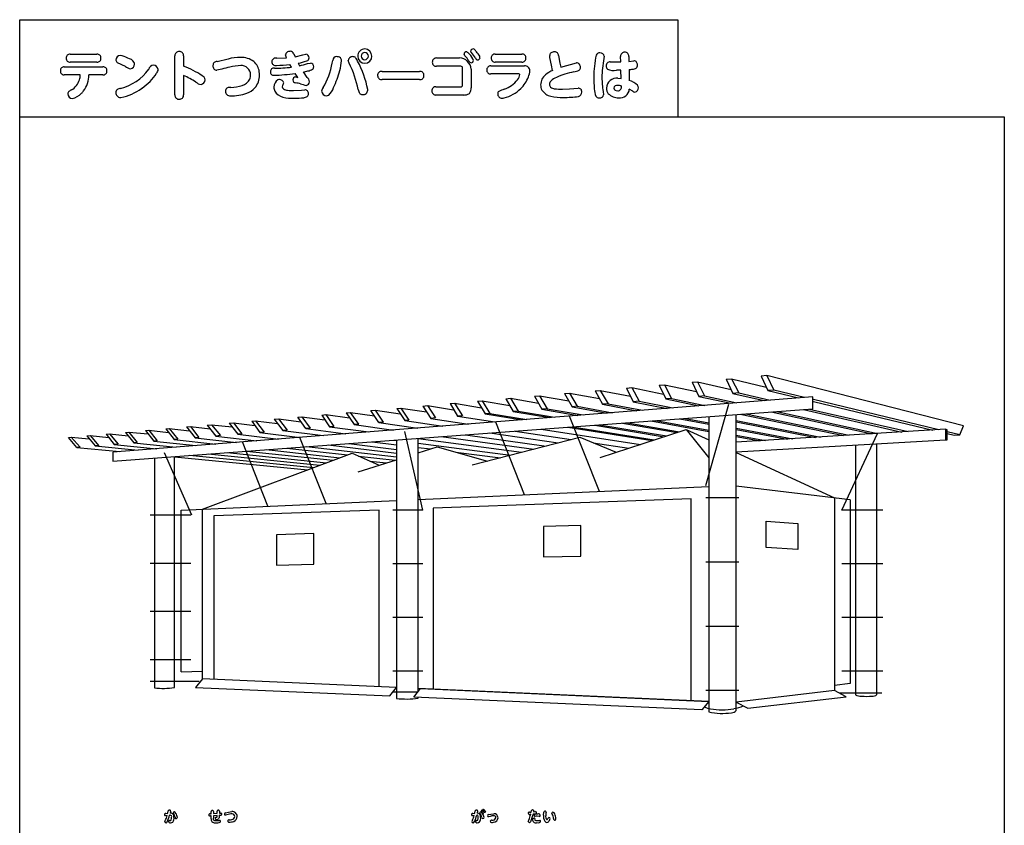
# Model space of a CAD drawing. Extents: x 0 to 8400, y 0 to 5940.
# Drawn here: x 3819 to 4569, y 4054 to 4667 of the extents above; entities that cross this region are included whole.
import ezdxf

# ---------------------------------------------------------------- set-up
doc = ezdxf.new("R2010")
doc.units = 0
doc.header["$LTSCALE"] = 6
doc.layers.add('P001', color=131, linetype='CONTINUOUS')
doc.layers.add('P901', color=135, linetype='CONTINUOUS')

# ---------------------------------------------------------------- blocks, each defined once
blk = doc.blocks.new('テントつきパーゴラ解説サイン')
at = {"layer": 'P001'}
for p, q in [((-374.99, -307.3), (126.44, -307.3)), ((-374.99, -1451.09), (-374.99, -307.3)), ((126.44, -307.3), (126.44, -381.3)), ((-374.99, -381.3), (375.01, -381.3)), ((375.01, -381.3), (375.01, -1451.09)), ((137.15, -583.53), (141.19, -583.16)), ((137.15, -583.53), (142.28, -594.24)), ((141.19, -583.14), (146.76, -593.84)), ((141.19, -583.16), (166.84, -588.99)), ((163.1, -581.23), (167.14, -580.87)), ((163.1, -581.26), (168.34, -592.09)), ((167.14, -580.87), (193.63, -587.19)), ((167.14, -580.87), (172.77, -591.69)), ((194.2, -578.47), (189.75, -578.87)), ((189.75, -578.87), (194.87, -589.87)), ((343.82, -616.67), (194.2, -578.47)), ((194.2, -578.47), (199.44, -589.5)), ((40.07, -592.11), (43.86, -591.77)), ((40.07, -592.14), (45.72, -602.15)), ((43.86, -591.77), (66.57, -595.9)), ((43.86, -591.77), (49.7, -601.82)), ((63.45, -590.03), (67.24, -589.7)), ((63.45, -590.08), (68.89, -600.25)), ((67.24, -589.7), (90.32, -594.13)), ((67.24, -589.7), (73.16, -599.89)), ((87.33, -587.93), (91.38, -587.57)), ((87.33, -587.96), (92.35, -598.32)), ((91.38, -587.57), (115.38, -592.54)), ((91.38, -587.57), (96.78, -597.94)), ((112.11, -585.73), (116.15, -585.38)), ((112.11, -585.78), (117.2, -596.26)), ((116.15, -585.38), (140.55, -590.63)), ((116.15, -585.38), (121.62, -595.9)), ((172.77, -591.69), (168.34, -592.09)), ((168.34, -592.09), (192.19, -597.52)), ((172.77, -591.69), (196.76, -597.16)), ((199.44, -589.5), (194.87, -589.87)), ((194.87, -589.87), (218.25, -595.46)), ((222.79, -595.1), (199.44, -589.5)), ((229.2, -594.6), (-304.1, -636.8)), ((-47.2, -599.82), (-43.67, -599.51)), ((-47.2, -599.82), (-41.62, -609.34)), ((-43.67, -599.51), (-23.32, -602.89)), ((-43.67, -599.51), (-37.73, -609.02)), ((-26.19, -597.97), (-22.83, -597.67)), ((-26.19, -597.97), (-20.55, -607.6)), ((-22.83, -597.67), (-1.74, -601.2)), ((-22.83, -597.67), (-16.82, -607.3)), ((-4.66, -596.06), (-1.05, -595.74)), ((-4.65, -596.1), (0.9, -605.84)), ((-1.05, -595.74), (20.18, -599.43)), ((-1.05, -595.74), (4.72, -605.52)), ((17.13, -594.13), (20.92, -593.8)), ((17.13, -594.13), (22.83, -604.03)), ((20.92, -593.77), (26.8, -603.7)), ((20.92, -593.8), (43.19, -597.67)), ((73.16, -599.89), (68.89, -600.25)), ((73.16, -599.89), (99.43, -604.87)), ((96.78, -597.94), (92.35, -598.32)), ((92.35, -598.32), (118.23, -603.38)), ((96.78, -597.94), (122.58, -603.03)), ((121.62, -595.9), (117.2, -596.26)), ((117.2, -596.26), (142.42, -601.46)), ((121.62, -595.9), (146.79, -601.12)), ((146.76, -593.84), (142.28, -594.24)), ((142.28, -594.24), (166.76, -599.54)), ((146.76, -593.84), (171.26, -599.18)), ((229.2, -603.79), (229.2, -594.6)), ((325.16, -619.66), (229.57, -596.71)), ((229.57, -598.15), (320.67, -619.94)), ((-304.1, -643.5), (229.2, -603.79)), ((-126.43, -606.83), (-122.99, -606.53)), ((-126.43, -606.83), (-120.21, -615.81)), ((-122.99, -606.53), (-104.8, -609.12)), ((-116.78, -615.53), (-122.99, -606.53)), ((-107.46, -605.15), (-104.01, -604.85)), ((-101.35, -614.26), (-107.46, -605.15)), ((-104.01, -604.85), (-85.07, -607.6)), ((-97.99, -613.98), (-104.01, -604.85)), ((-87.84, -603.41), (-84.64, -603.14)), ((-87.84, -603.41), (-81.73, -612.65)), ((-84.64, -603.14), (-65.04, -606.02)), ((-84.64, -603.14), (-78.49, -612.37)), ((-67.85, -601.65), (-64.31, -601.33)), ((-67.85, -601.65), (-61.85, -611.01)), ((-64.31, -601.33), (-44.5, -604.43)), ((-64.31, -601.33), (-58.3, -610.72)), ((-16.82, -607.3), (-20.55, -607.6)), ((-16.82, -607.3), (11.32, -611.84)), ((4.72, -605.52), (0.9, -605.84)), ((0.9, -605.84), (28.7, -610.46)), ((4.72, -605.52), (32.5, -610.16)), ((26.8, -603.7), (22.83, -604.03)), ((22.83, -604.03), (50.25, -608.76)), ((26.8, -603.7), (54.18, -608.45)), ((49.7, -601.82), (45.72, -602.15)), ((45.72, -602.15), (72.51, -607)), ((49.7, -601.82), (76.46, -606.68)), ((68.89, -600.25), (95.21, -605.2)), ((147.66, -662.22), (165.12, -600.25)), ((197.34, -606.16), (274.24, -622.8)), ((201.74, -605.83), (278.39, -622.55)), ((222, -604.32), (296.94, -621.41)), ((226.63, -603.98), (301.71, -621.11)), ((-215.39, -614.7), (-212.16, -614.41)), ((-215.39, -614.7), (-208.93, -623.11)), ((-212.16, -614.41), (-195.88, -616.45)), ((-212.16, -614.41), (-205.7, -622.85)), ((-198.26, -613.19), (-195.32, -612.92)), ((-198.26, -613.19), (-192.03, -621.72)), ((-195.32, -612.92), (-178.53, -615.02)), ((-195.32, -612.92), (-188.73, -621.45)), ((-181.03, -611.66), (-177.75, -611.37)), ((-181.03, -611.66), (-174.6, -620.29)), ((-177.75, -611.37), (-160.68, -613.61)), ((-177.75, -611.37), (-171.17, -620.01)), ((-163.17, -610.08), (-159.98, -609.8)), ((-156.99, -618.84), (-163.17, -610.08)), ((-159.98, -609.8), (-142.48, -612.07)), ((-159.98, -609.8), (-153.73, -618.57)), ((-144.87, -608.46), (-141.75, -608.18)), ((-144.87, -608.46), (-138.96, -617.37)), ((-141.75, -608.18), (-123.8, -610.64)), ((-141.75, -608.18), (-135.83, -617.1)), ((-97.99, -613.98), (-101.35, -614.26)), ((-101.35, -614.26), (-71.7, -618.41)), ((-78.49, -612.37), (-81.73, -612.65)), ((-81.73, -612.65), (-52.63, -616.9)), ((-58.3, -610.72), (-61.85, -611.01)), ((-61.85, -611.01), (-33.02, -615.35)), ((-37.73, -609.02), (-41.62, -609.34)), ((-41.62, -609.34), (-12.98, -613.76)), ((-20.55, -607.6), (7.7, -612.13)), ((9.55, -669.2), (-12.42, -613.98)), ((66.55, -666.67), (43.86, -609.41)), ((84.09, -614.59), (125.75, -621.77)), ((87.99, -614.3), (127.62, -621.16)), ((105.64, -612.99), (149.91, -620.99)), ((109.56, -612.7), (149.91, -620.02)), ((127.81, -611.34), (149.91, -615.5)), ((131.95, -611.03), (149.91, -614.43)), ((149.91, -609.88), (149.91, -834.52)), ((170.72, -833.53), (170.72, -608.18)), ((170.72, -612.53), (235.09, -625.23)), ((170.72, -613.64), (231.21, -625.47)), ((173.71, -607.92), (252.44, -624.15)), ((178.05, -607.59), (256.71, -623.89)), ((-294.34, -621.69), (-291.91, -621.47)), ((-294.34, -621.69), (-287.98, -629.63)), ((-291.91, -621.47), (-277.22, -622.88)), ((-291.91, -621.47), (-285.39, -629.4)), ((-279.23, -620.35), (-276.66, -620.12)), ((-279.23, -620.35), (-272.86, -628.4)), ((-276.66, -620.12), (-261.62, -621.69)), ((-276.66, -620.12), (-270.29, -628.16)), ((-263.77, -618.97), (-261.24, -618.75)), ((-263.77, -618.97), (-257.31, -627.09)), ((-261.24, -618.75), (-245.63, -620.43)), ((-261.24, -618.75), (-254.49, -626.87)), ((-247.88, -617.57), (-244.98, -617.32)), ((-247.88, -617.57), (-241.39, -625.8)), ((-244.98, -617.32), (-229.84, -619.05)), ((-244.98, -617.32), (-238.49, -625.55)), ((-232.08, -616.18), (-228.86, -615.89)), ((-232.08, -616.18), (-225.61, -624.48)), ((-228.86, -615.89), (-213.19, -617.57)), ((-228.86, -615.89), (-222, -624.18)), ((-188.73, -621.45), (-192.03, -621.72)), ((-192.03, -621.72), (-161.44, -625.51)), ((-171.17, -620.01), (-174.6, -620.29)), ((-174.6, -620.29), (-143.89, -624.12)), ((-153.73, -618.57), (-156.99, -618.84)), ((-156.99, -618.84), (-126.67, -622.76)), ((-135.83, -617.1), (-138.96, -617.37)), ((-138.96, -617.37), (-109.01, -621.36)), ((-116.78, -615.53), (-120.21, -615.81)), ((-120.21, -615.81), (-90.34, -619.89)), ((-67.85, -680.83), (-81.56, -620.9)), ((-16.93, -622.12), (35.13, -629.72)), ((2.36, -620.68), (45.11, -627.12)), ((22.22, -619.2), (97.77, -630.87)), ((42.46, -617.69), (106.65, -627.97)), ((45.98, -617.43), (108.22, -627.47)), ((62.98, -616.16), (115.99, -624.98)), ((66.76, -615.88), (117.69, -624.39)), ((67.27, -640.77), (132.66, -619.52)), ((132.66, -619.52), (149.91, -641.08)), ((132.66, -619.52), (149.91, -627.48)), ((170.72, -618.37), (213.87, -626.55)), ((330.25, -619.34), (170.72, -629.25)), ((170.72, -619.41), (209.94, -626.79)), ((331.51, -619.76), (330.25, -619.34)), ((330.25, -619.34), (330.25, -627.42)), ((331.51, -627.42), (331.51, -619.76)), ((341.06, -623.48), (331.51, -621.18)), ((341.04, -623.49), (343.82, -616.67)), ((-337.94, -625.54), (-335.75, -625.34)), ((-331.5, -633.21), (-337.94, -625.54)), ((-335.75, -625.34), (-321.95, -626.69)), ((-335.75, -625.34), (-328.84, -632.99)), ((-323.97, -624.29), (-321.19, -624.06)), ((-323.97, -624.29), (-317.42, -632.04)), ((-321.19, -624.06), (-307.16, -625.55)), ((-321.19, -624.06), (-314.63, -631.82)), ((-309.21, -623), (-306.63, -622.77)), ((-309.21, -623), (-302.91, -630.85)), ((-306.63, -622.76), (-300.1, -630.62)), ((-306.63, -622.77), (-292.24, -624.29)), ((-285.39, -629.4), (-287.98, -629.63)), ((-287.98, -629.63), (-255.73, -632.98)), ((-270.29, -628.16), (-272.86, -628.4)), ((-272.86, -628.4), (-240.84, -631.8)), ((-254.49, -626.87), (-257.31, -627.09)), ((-257.31, -627.09), (-225.58, -630.59)), ((-238.49, -625.55), (-241.39, -625.8)), ((-241.39, -625.8), (-209.8, -629.34)), ((-222, -624.18), (-225.61, -624.48)), ((-225.61, -624.48), (-194.3, -628.11)), ((-205.7, -622.85), (-208.93, -623.11)), ((-208.93, -623.11), (-177.73, -626.8)), ((-185.9, -677.89), (-205.35, -628.99)), ((-141.51, -675.91), (-161.57, -625.68)), ((-106.54, -628.79), (-87.96, -631.11)), ((-89.76, -627.54), (-87.96, -627.77)), ((-87.96, -627.41), (-87.96, -824.35)), ((-71.42, -819.11), (-71.42, -626.18)), ((-71.42, -626.37), (7.34, -636.86)), ((-71.42, -629.91), (-1.05, -639.02)), ((-53.84, -624.86), (16.63, -634.48)), ((-35.4, -623.49), (25.95, -632.08)), ((-30.26, -646.52), (51.77, -625.44)), ((51.77, -625.44), (79.32, -636.86)), ((61.9, -629.65), (88.97, -633.72)), ((170.72, -623.8), (192.98, -627.85)), ((170.72, -624.75), (189.12, -628.08)), ((170.72, -636.64), (330.25, -627.42)), ((251.25, -680.83), (278.39, -622.55)), ((330.25, -627.42), (331.51, -627.42)), ((331.51, -622.53), (336.69, -623.77)), ((336.69, -623.77), (341.06, -623.44)), ((-328.84, -632.99), (-331.5, -633.21)), ((-331.5, -633.21), (-298.6, -636.37)), ((-314.63, -631.82), (-317.42, -632.04)), ((-317.42, -632.04), (-284.8, -635.28)), ((-304.1, -636.8), (-304.1, -643.5)), ((-300.1, -630.62), (-302.91, -630.85)), ((-302.91, -630.85), (-270.47, -634.14)), ((-243.98, -684.68), (-264.72, -637.23)), ((-216.9, -637.01), (-141.37, -644.85)), ((-202.13, -635.91), (-136.18, -642.91)), ((-187.34, -634.81), (-131.09, -641.01)), ((-171.51, -633.63), (-125.19, -638.82)), ((-156.43, -632.5), (-87.96, -640.44)), ((-139.91, -631.27), (-87.96, -637.42)), ((-124.35, -630.12), (-87.96, -634.63)), ((-71.42, -637.31), (-56.94, -632.75)), ((-71.42, -633.17), (-61.99, -634.35)), ((-56.94, -632.75), (-18.74, -643.5)), ((-42.73, -636.75), (-8.74, -640.99)), ((170.72, -637.1), (245.58, -671.68)), ((261.65, -631.38), (261.65, -821.67)), ((277.91, -821.48), (277.91, -630.44)), ((-272.31, -641.13), (-272.31, -816.38)), ((-257.14, -815.99), (-257.14, -640)), ((-257.14, -640.35), (-155.5, -650.12)), ((-245.7, -639.15), (-151.21, -648.52)), ((-235.86, -680.1), (-121.82, -637.56)), ((-231.5, -638.1), (-146.41, -646.73)), ((-121.82, -637.56), (-101.22, -646.69)), ((-117.16, -651.7), (-87.96, -642.51)), ((-116.89, -639.75), (-89.05, -642.85)), ((-108.39, -643.52), (-95.61, -644.92)), ((-71.42, -672.8), (149.91, -662.97)), ((257.64, -673.12), (170.72, -662.69)), ((-252.11, -680.83), (-87.96, -673.53)), ((136.59, -672.43), (-60.07, -679.41)), ((136.59, -826.01), (136.59, -672.43)), ((172.71, -671.52), (147.66, -671.52)), ((245.58, -671.68), (245.58, -818.45)), ((257.64, -673.12), (257.64, -813.06)), ((-252.11, -804.22), (-252.11, -680.83)), ((-235.86, -809.51), (-235.86, -680.1)), ((-101.22, -680.83), (-227.17, -685.27)), ((-101.22, -815.47), (-101.22, -680.83)), ((-67.85, -680.83), (-90.83, -680.83)), ((-60.07, -679.41), (-60.07, -817.29)), ((282.36, -680.83), (251.25, -680.83)), ((-244.51, -684.68), (-275.51, -684.68)), ((-227.17, -685.27), (-227.17, -809.89)), ((193.56, -689.43), (217.82, -691.06)), ((193.56, -709.35), (193.56, -689.43)), ((52.53, -692.55), (23.98, -693.5)), ((23.98, -693.5), (23.98, -716.52)), ((52.53, -715.99), (52.53, -692.55)), ((217.82, -691.06), (217.82, -710.98)), ((-150.85, -698.78), (-179.39, -699.73)), ((-179.39, -699.73), (-179.39, -722.76)), ((-150.85, -722.22), (-150.85, -698.78)), ((217.82, -710.98), (193.56, -709.3)), ((23.98, -716.52), (52.53, -715.93)), ((-244.51, -721.46), (-275.51, -721.46)), ((-179.39, -722.76), (-150.85, -722.16)), ((-67.85, -721.77), (-90.83, -721.77)), ((172.71, -720.49), (147.66, -720.49)), ((282.36, -721.77), (251.25, -721.77)), ((-244.51, -758.24), (-275.51, -758.24)), ((-67.85, -762.71), (-90.83, -762.71)), ((282.36, -762.71), (251.25, -762.71)), ((172.71, -769.48), (147.66, -769.48)), ((-244.51, -795.02), (-275.51, -795.02)), ((-252.11, -804.22), (-235.86, -803.66)), ((-235.86, -809.51), (-241.05, -815.96)), ((-87.96, -816.06), (-235.86, -809.51)), ((-67.85, -803.66), (-90.83, -803.66)), ((282.36, -803.66), (251.25, -803.66)), ((-238.34, -811.5), (-275.51, -811.5)), ((-241.05, -815.96), (-93.15, -822.51)), ((-93.15, -822.51), (-87.96, -816.06)), ((-74.81, -823.32), (-69.63, -816.87)), ((149.9, -826.59), (-71.42, -816.79)), ((-69.63, -816.87), (149.9, -826.59)), ((257.64, -813.06), (245.58, -814.45)), ((-71.85, -819.64), (-90.83, -819.64)), ((144.71, -833.04), (-74.81, -823.32)), ((-71.42, -824.15), (-71.42, -823.47)), ((172.71, -818.45), (147.66, -818.45)), ((245.58, -818.45), (170.72, -827.13)), ((179.69, -831.75), (254.55, -823.07)), ((254.55, -823.07), (245.58, -818.45)), ((281.62, -820.32), (249.21, -820.32)), ((149.9, -826.59), (144.71, -833.04)), ((170.72, -827.13), (179.69, -831.75))]:
    blk.add_line(p, q, dxfattribs=at)
for centre, radius, start, end in [((-266.08, -763.11), 53.63, 263.32827, 279.58803), ((-80.42, -764.12), 60.7, 262.86277, 278.52296), ((266.81, -809.11), 13.57, 247.65404, 267.1095), ((269.48, -779.44), 43.36, 265.56131, 276.27811), ((274.9, -817.97), 4.62, 261.50768, 310.62879), ((153.35, -818.46), 14.02, 241.04503, 261.10568), ((159.71, -781.46), 51.57, 260.48308, 280.40341), ((165.83, -809.21), 23.18, 277.92939, 296.56559), ((160.57, -790.04), 45.74, 256.51924, 278.27504), ((167.34, -831.22), 4.09, 267.3718, 325.62955)]:
    blk.add_arc(centre, radius, start, end, dxfattribs=at)
at = {"layer": 'P901'}
for p, q in [((-336.52, -333.53), (-316.11, -333.53)), ((-256.73, -364.64), (-256.73, -334.85)), ((-250.14, -334.85), (-250.14, -342.63)), ((-224.64, -339.04), (-216.21, -337.24)), ((-179.21, -336.68), (-171.7, -336.32)), ((-171.7, -336.32), (-172.42, -334.09)), ((-166.23, -333.37), (-165.27, -335.52)), ((-165.27, -335.52), (-159.4, -334.13)), ((-159.4, -334.13), (-157.08, -333.65)), ((-57.56, -336.48), (-39.91, -336.48)), ((-35.88, -334.77), (-36.51, -333.53)), ((-30.97, -332.37), (-31.44, -331.29)), ((-12.83, -333.49), (7.62, -333.49)), ((28.85, -336.08), (28.7, -334.57)), ((30.01, -341.87), (28.85, -336.08)), ((35.41, -334.65), (36.45, -340.44)), ((70.24, -335.17), (70.04, -336.92)), ((82.82, -339.48), (82.74, -335.32)), ((89.01, -335.32), (89.05, -339.08)), ((-341, -343.23), (-311.56, -343.23)), ((-316.11, -339.68), (-336.52, -339.68)), ((-294.5, -343.03), (-300.49, -340.16)), ((-221.13, -344.99), (-224.72, -345.83)), ((-167.98, -343.43), (-169.11, -341.39)), ((-162.87, -340.4), (-161.84, -342.36)), ((-155.64, -340.76), (-153.6, -340.32)), ((-124.13, -340.36), (-124.73, -338.36)), ((-38.91, -342.79), (-57.56, -342.79)), ((-37.59, -357.09), (-37.59, -344.07)), ((-31.12, -344.91), (-31.12, -359.21)), ((-16.19, -342.55), (9.62, -342.55)), ((7.62, -339.56), (-12.83, -339.56)), ((30.98, -345.91), (30.01, -341.87)), ((36.45, -340.44), (37.12, -343.47)), ((37.12, -343.47), (49.03, -340.2)), ((74.83, -339.4), (77.82, -339.52)), ((77.82, -339.52), (82.82, -339.48)), ((89.05, -339.08), (92.85, -338.68)), ((-328.82, -349.38), (-341, -349.38)), ((-311.56, -349.38), (-322.27, -349.38)), ((-250.14, -349.74), (-250.14, -364.64)), ((-163.11, -351.22), (-165.11, -348.23)), ((-164.99, -350.9), (-163.11, -351.22)), ((-158.96, -347.15), (-156.2, -351.26)), ((-99, -346.71), (-70.4, -346.71)), ((5.15, -348.63), (-16.19, -348.63)), ((82.98, -345.63), (79.55, -345.71)), ((80.74, -351.9), (83.09, -352.14)), ((83.09, -352.14), (82.98, -345.63)), ((89.21, -345.27), (89.37, -353.62)), ((-70.4, -352.9), (-99, -352.9)), ((-57.89, -358.37), (-38.91, -358.37)), ((43.84, -360.09), (50.35, -359.41)), ((-166.47, -361.33), (-160.24, -360.93)), ((-160.24, -360.93), (-157.72, -360.65)), ((-36.64, -364.68), (-57.89, -364.68)), ((38.48, -360.33), (43.84, -360.09)), ((69.44, -361.92), (69.8, -364.44)), ((92.05, -361.84), (89.37, -360.25)), ((-262.57, -913.56), (-263.93, -913.74)), ((-263.8, -912.1), (-262.15, -911.91)), ((-262.15, -911.91), (-261.79, -909.97)), ((-260.32, -913.35), (-260.77, -913.36)), ((-260.1, -910.17), (-260.37, -911.73)), ((-257.69, -912.24), (-258.08, -911.51)), ((-229.54, -913.94), (-230.18, -913.99)), ((-229.63, -912.32), (-229.16, -912.28)), ((-229.16, -913.91), (-229.54, -913.94)), ((-229.16, -912.28), (-229.16, -910.59)), ((-229.16, -916.1), (-229.16, -913.91)), ((-227.42, -910.59), (-227.42, -912.14)), ((-227.42, -912.14), (-224.56, -911.9)), ((-224.54, -913.53), (-227.42, -913.76)), ((-227.42, -913.76), (-227.42, -915.34)), ((-224.56, -911.9), (-224.62, -910.26)), ((-222.91, -910.21), (-222.86, -911.76)), ((-222.86, -911.76), (-222.49, -911.73)), ((-222.4, -913.35), (-222.86, -913.39)), ((-222.49, -911.73), (-221.8, -911.68)), ((-217.27, -913.06), (-218.25, -913.29)), ((-218.23, -911.42), (-215.92, -910.93)), ((-215.92, -910.93), (-213.34, -910.6)), ((-28.69, -913.56), (-30.16, -913.76)), ((-29.92, -912.09), (-28.29, -911.89)), ((-28.29, -911.89), (-27.93, -910)), ((-26.2, -910.13), (-26.48, -911.75)), ((-24.17, -912.29), (-24.59, -911.55)), ((-23.27, -910.32), (-23.4, -910.02)), ((-22.44, -911.44), (-23.27, -910.32)), ((-22.02, -909.58), (-22.15, -909.29)), ((-21.19, -910.71), (-22.02, -909.58)), ((-20.78, -909.67), (-20.22, -910.67)), ((-16.59, -914.2), (-17.96, -914.53)), ((-17.89, -912.85), (-15.99, -912.46)), ((-15.99, -912.46), (-13.87, -912.2)), ((13.3, -911.01), (14.65, -911.01)), ((14.25, -912.67), (13.53, -912.69)), ((15.68, -913.85), (14.17, -918.27)), ((14.65, -911.01), (14.93, -909.69)), ((16.03, -912.52), (15.68, -913.85)), ((18.14, -912.2), (16.03, -912.52)), ((16.59, -909.94), (16.43, -910.87)), ((16.43, -910.87), (17.98, -910.63)), ((18.14, -914.18), (17.42, -914.23)), ((19.2, -914.14), (18.14, -914.18)), ((20.8, -914.21), (19.2, -914.14)), ((23.94, -913.43), (24.16, -910.92)), ((25.85, -911.83), (25.73, -913.52)), ((25.95, -910.91), (25.85, -911.83)), ((30.58, -912.5), (30.24, -911.74)), ((-264.5, -918.2), (-264.11, -917.31)), ((-260.93, -917.33), (-260.32, -917.39)), ((-225.32, -917.41), (-222.97, -917.3)), ((-27.24, -917.35), (-26.76, -917.39)), ((-26.76, -917.39), (-26.02, -917.03)), ((12.4, -918.1), (12.79, -917)), ((17.41, -916.42), (17.25, -916.82)), ((17.57, -916.04), (17.41, -916.42)), ((19.07, -917.38), (20.27, -917.31)), ((20.27, -917.31), (21.02, -917.25)), ((27.34, -915.92), (28.1, -915.04))]:
    blk.add_line(p, q, dxfattribs=at)
for centre, radius, start, end in [((-112.11, -335.04), 5.43, 90.01969, 180.0225), ((-112.32, -335.26), 5.65, 2.18154, 87.83954), ((-29.58, -331.43), 1.86, 83.38744, 175.82036), ((-31.18, -333.5), 4.32, 32.14858, 65.23419), ((-336.68, -336.41), 2.89, 86.95631, 183.7559), ((-336.69, -336.81), 2.88, 175.93456, 273.35323), ((-315.95, -336.4), 2.87, 355.03496, 93.36272), ((-315.94, -336.82), 2.86, 266.50164, 3.53614), ((-298.11, -338.14), 3.55, 94.98315, 178.41549), ((-301.58, -352.82), 18.48, 61.29977, 80.14158), ((-294.38, -344.62), 8.2, 35.51001, 78.18615), ((-253.77, -334.57), 2.98, 83.25422, 185.27763), ((-253.14, -334.61), 3.01, 355.44922, 95.21966), ((-206.96, -372.34), 36.29, 89.79867, 104.77588), ((-206.31, -352.1), 16.07, 53.23127, 91.8626), ((-180.12, -339.38), 2.85, 71.37265, 179.56406), ((-170.08, -334.08), 2.34, 126.01223, 180.13697), ((-168.96, -335.82), 4.41, 89.35209, 124.52441), ((-168.81, -334.09), 2.69, 15.6953, 92.00119), ((-157.12, -336.25), 2.6, 355.6484, 89.1756), ((-156.97, -336.4), 2.44, 284.40747, 358.9032), ((-133.66, -338.37), 2.93, 90.2398, 178.20583), ((-133.47, -339.86), 4.42, 51.55374, 92.62763), ((-132.58, -338.46), 2.78, 358.03887, 48.06373), ((-122.07, -338.43), 2.66, 128.73794, 178.58941), ((-121.19, -339.44), 4, 92.60434, 129.45118), ((-121.18, -338.17), 2.73, 40.38223, 94.04954), ((-131.3, -345.55), 15.26, 25.93926, 36.86752), ((-112.11, -335.05), 5.43, 179.9955, 269.98341), ((-112, -335.15), 2.83, 92.22663, 177.85775), ((-112.11, -335.05), 2.71, 180.01209, 269.98791), ((-112.21, -335.15), 2.83, 2.1888, 87.89546), ((-112.11, -335.04), 5.43, 269.98031, 359.97751), ((-112.21, -334.94), 2.82, 272.01114, 357.82022), ((-57.65, -339.52), 3.04, 88.34424, 183.67479), ((-39.4, -343.14), 6.68, 35.31257, 94.34637), ((-34.68, -333.64), 1.84, 85.07364, 176.46952), ((-60.94, -358.05), 34.21, 34.65418, 42.89833), ((-37.31, -337.27), 6.13, 36.52524, 62.92033), ((-42.69, -343.63), 14.37, 21.52316, 44.16696), ((-55.17, -353.86), 32.37, 32.55025, 41.60225), ((-25.88, -335.9), 2.08, 195.12271, 261.95932), ((-44.27, -344.98), 21.69, 34.76417, 39.44165), ((-29.54, -336.78), 5.19, 5.5337, 53.52497), ((-26.21, -336.11), 1.85, 271.31131, 354.73428), ((-12.98, -336.33), 2.85, 86.97732, 184.57163), ((-13.01, -336.75), 2.82, 176.20915, 273.7143), ((7.83, -336.31), 2.83, 355.73776, 94.29997), ((7.82, -336.72), 2.85, 266.05849, 3.86602), ((31.1, -334.49), 2.4, 126.32424, 181.7388), ((32.33, -336.61), 4.84, 88.49668, 123.17607), ((32.54, -334.63), 2.87, 359.75718, 91.81462), ((143.15, -351.36), 80.82, 167.88803, 179.7009), ((66.71, -335.34), 2.75, 83.92546, 160.05661), ((67.27, -335.6), 3, 8.28436, 95.17661), ((140.8, -351.65), 72.27, 168.24343, 179.88422), ((85.73, -335.08), 3, 86.82444, 184.57426), ((86.09, -335.01), 2.93, 353.93569, 93.89837), ((-341.14, -346.13), 2.9, 87.1953, 183.59291), ((-311.42, -346.13), 2.89, 356.38422, 92.82757), ((-299.22, -338.08), 2.43, 178.96569, 238.61851), ((-288.32, -334.09), 10.87, 235.37803, 257.76126), ((-291.15, -341.03), 3.72, 278.05571, 358.64953), ((-290.21, -341.08), 2.78, 359.19333, 25.8449), ((-272.83, -345.93), 3.98, 93.83634, 168.06926), ((-273.47, -346.02), 4.08, 10.00394, 84.68203), ((-281.43, -420.09), 83.54, 57.05864, 68.00372), ((-224.57, -342.59), 3.24, 173.75747, 267.35574), ((-224.63, -342.21), 3.17, 90.26137, 180.49607), ((-196.5, -427.95), 86.54, 102.26228, 106.53404), ((-204.99, -384.18), 41.97, 92.18945, 103.63317), ((-206.19, -349.29), 7.07, 0.54667, 93.2558), ((-204.82, -348.65), 12.45, 7.79963, 49.19885), ((-181.48, -346.78), 2.56, 78.38575, 181.86645), ((-180.1, -339.28), 2.87, 181.55723, 283.04129), ((-181.1, -241.25), 103.02, 270.07334, 277.3134), ((-179.66, -259.81), 82.27, 270.15021, 277.37351), ((-172.94, -286.53), 54.8, 280.59046, 287.61448), ((-171.81, -290.91), 52.41, 280.96749, 287.96526), ((-153.71, -342.98), 2.67, 355.50265, 87.75454), ((-153.09, -343.4), 2.05, 303.53178, 5.70897), ((-187.7, -332.1), 51.39, 328.36965, 350.77882), ((-227.57, -322.42), 92.35, 348.81646, 350.1127), ((-172.53, -334.45), 42.92, 344.3905, 354.50967), ((-193.89, -375.98), 78.33, 11.37421, 27.04638), ((-185.49, -375.17), 77, 10.92189, 28.11722), ((-57.72, -339.83), 2.97, 177.8164, 272.99682), ((-38.78, -343.98), 1.19, 355.47702, 96.20154), ((-38.46, -345.07), 7.34, 1.26094, 52.1293), ((-30.73, -337.93), 2.17, 197.94935, 261.87698), ((-31.14, -338.26), 1.82, 273.22662, 356.84012), ((-16.35, -345.42), 2.88, 86.79328, 183.31999), ((9.96, -346.23), 3.69, 1.89381, 95.36971), ((48.88, -343.47), 3.28, 355.69274, 87.33533), ((50.07, -343.99), 2.1, 303.70295, 7.64848), ((74.56, -342.88), 2.75, 171.49866, 226.92925), ((74.72, -342.29), 2.89, 87.74991, 183.64702), ((77.08, -337.21), 8.85, 240.18017, 286.20271), ((87.86, -319.71), 25.6, 273.02013, 279.23142), ((91.68, -339.08), 5.9, 272.72938, 299.87703), ((92.83, -341.39), 2.71, 351.53954, 89.766), ((93.07, -342.25), 2.49, 308.6471, 10.52339), ((-341.18, -346.53), 2.86, 175.58108, 273.59345), ((-345.61, -348.68), 16.8, 344.91603, 357.59165), ((-342.79, -349.43), 20.52, 323.59922, 0.1392), ((-311.41, -346.5), 2.89, 267.06491, 3.76055), ((-307.56, -322.85), 38.03, 284.35095, 324.16797), ((-305.97, -324.58), 42.44, 304.73804, 326.24432), ((-276.36, -344.02), 7.03, 323.89992, 349.44129), ((-280.67, -417.1), 73.95, 57.37004, 65.61378), ((-237.38, -353.43), 3.71, 5.72595, 68.22812), ((-207.95, -349.34), 8.83, 338.46023, 0.73783), ((-207.24, -349.62), 14.95, 320.02123, 0.73192), ((-207.28, -349.42), 14.99, 359.96446, 9.41644), ((-181.48, -347.05), 2.58, 175.8692, 273.41958), ((-185.19, -210.1), 139.57, 271.58575, 278.27017), ((-164.71, -353.05), 2.16, 97.50895, 183.4578), ((-168.5, -296.94), 51.11, 280.75777, 284.80289), ((-158.27, -354.62), 3.95, 0.65748, 58.31708), ((-157.39, -335.39), 11.13, 280.08499, 299.21432), ((-200.88, -328.26), 71.91, 334.68054, 345.71298), ((-99.34, -349.71), 3.02, 83.47817, 183.75986), ((-99.37, -349.93), 2.99, 179.44413, 277.08142), ((-70.08, -349.73), 3.04, 357.52263, 95.99566), ((-69.98, -349.98), 2.95, 261.93361, 2.33443), ((-16.38, -345.79), 2.84, 176.01451, 273.90995), ((-3.07, -347.18), 9.33, 321.2299, 348.09785), ((5.35, -349.36), 0.759, 19.55849, 105.32733), ((-12.46, -340.85), 26.9, 315.18862, 337.97544), ((-1.23, -345.04), 14.92, 336.75099, 355.91488), ((31.74, -357.04), 9.91, 128.6788, 179.39792), ((39.74, -366.01), 21.92, 113.54513, 130.34045), ((38.91, -363.48), 13.26, 112.39516, 134.62435), ((59.93, -410.97), 65.18, 101.37393, 113.57006), ((45.19, -334.04), 13.17, 278.21869, 297.30665), ((163.55, -351.21), 101.22, 179.84674, 185.03347), ((129.55, -351.39), 61.03, 180.1059, 189.93985), ((79.84, -359.78), 7.93, 83.46991, 177.33374), ((-342.32, -349.07), 13.53, 299.52846, 342.90855), ((-296.88, -367.53), 7.94, 99.06116, 119.88096), ((-306.98, -324.24), 43.3, 282.19324, 305.04256), ((-306.81, -324.3), 43.15, 304.90723, 305.44661), ((-235.91, -349.65), 7.11, 226.61501, 262.18854), ((-237.45, -352.97), 3.76, 278.72842, 358.68131), ((-215.39, -361.68), 2.82, 80.23892, 181.78785), ((-213.73, -371.91), 13.06, 91.98734, 95.20431), ((-214.45, -329.71), 29.14, 270.51921, 287.77626), ((-208.39, -348.17), 9.72, 287.0085, 332.98543), ((-206.63, -349.46), 14.6, 288.67705, 318.01527), ((-174.73, -358.62), 6.6, 122.19614, 180.25441), ((-173.8, -358.75), 7.53, 179.23149, 203.54432), ((-177.07, -355.99), 3.18, 91.89836, 111.62963), ((-177.3, -356.4), 3.58, 15.88399, 88.061), ((-172.39, -358.33), 2.59, 136.07745, 180.96543), ((-172.92, -358.29), 2.05, 182.36387, 238.32013), ((-176.31, -355.16), 2.47, 326.41005, 354.15226), ((-164.79, -353.3), 2.08, 176.64171, 270.03306), ((-185.49, -480.43), 126.75, 78.87538, 80.60085), ((-151.05, -330.8), 27.15, 248.42775, 257.69332), ((-157.18, -354.5), 2.86, 276.8389, 358.41948), ((-139.51, -362.45), 5.59, 142.53097, 173.37957), ((-148.43, -354.93), 13.2, 311.79217, 341.99243), ((-58.02, -361.35), 2.99, 87.42645, 183.34114), ((-38.75, -357.22), 1.17, 262.26238, 6.05907), ((-37.04, -359.71), 5.93, 326.86833, 4.7998), ((-13.51, -338.71), 29.17, 285.04645, 313.6604), ((-12.62, -340.34), 21.07, 288.77056, 322.97969), ((30.16, -357.13), 8.34, 178.66249, 207.70873), ((32.32, -356.8), 3.86, 134.64955, 177.32614), ((31.09, -356.66), 2.63, 179.10873, 231.64448), ((33.25, -353.44), 6.5, 234.25052, 261.16222), ((37.68, -328.86), 31.48, 260.08361, 271.46529), ((50.39, -362.22), 2.81, 353.82098, 90.86911), ((78.54, -359.56), 6.63, 178.7214, 218.39008), ((80.19, -360.07), 2.77, 81.01076, 165.34428), ((79.36, -359.34), 1.85, 180.78347, 241.05953), ((80.69, -358.71), 2.74, 266.86055, 20.0713), ((80.65, -365.28), 7.94, 70.84024, 90.23512), ((84.79, -368.9), 15.96, 47.11753, 73.29834), ((93.1, -359.24), 3.26, 280.29568, 1.19037), ((93.79, -358.99), 2.58, 356.0597, 43.83146), ((-336.42, -363.69), 1.99, 121.75008, 184.32716), ((-334.8, -363.75), 3.61, 181.40684, 266.63651), ((-331.88, -368.8), 8.8, 115.3343, 129.38757), ((-338.73, -352.4), 15.41, 283.97329, 314.87601), ((-339.3, -351.13), 16.72, 313.1933, 321.18785), ((-299.39, -362.55), 2.39, 127.0308, 186.96234), ((-298.23, -363.05), 3.55, 176.61123, 267.65596), ((-298.95, -354.6), 12.01, 272.75409, 275.32632), ((-253.72, -364.87), 3.02, 175.70292, 275.76523), ((-253.13, -364.89), 3, 264.56666, 4.76445), ((-214.78, -361.93), 3.44, 177.21985, 273.35089), ((-214.95, -323.78), 41.59, 270.5017, 288.19614), ((-172.43, -356.89), 9.6, 210.49461, 256.9228), ((-167.07, -337.06), 30.13, 255.53884, 272.75172), ((-170.15, -353.51), 7.57, 239.44451, 263.97832), ((-166.74, -329.95), 31.38, 262.29618, 270.50019), ((-164.72, -326.09), 41.08, 268.7372, 278.4504), ((-159.42, -360.36), 6.4, 276.60611, 303.19382), ((-157.76, -363.37), 2.73, 356.00271, 89.12834), ((-157.37, -363.87), 2.35, 308.27968, 7.58698), ((-141.15, -361.3), 3.94, 187.30798, 267.75689), ((-141.16, -362.54), 2.7, 266.97933, 304.51326), ((-110.26, -359.68), 6.89, 187.03073, 212.66011), ((-114.12, -361.83), 2.5, 219.02304, 274.88775), ((-113.43, -360.79), 3.57, 262.45727, 358.41684), ((-125.92, -361.67), 16.07, 2.79469, 3.89462), ((-58.02, -361.7), 2.98, 176.72291, 272.58216), ((-36.5, -355.83), 8.85, 269.1236, 285.77008), ((-35.18, -360.61), 3.89, 286.13284, 323.02796), ((-9.12, -363.47), 1.77, 120.085, 189.47649), ((-7.58, -363.91), 3.29, 177.52067, 267.64814), ((1.05, -383.84), 24.54, 106.31016, 116.80928), ((-9.98, -349.7), 17.65, 277.36346, 283.24623), ((31.97, -354.73), 11.13, 214.33466, 257.90036), ((37.69, -331.72), 34.83, 256.62398, 272.48631), ((40.2, -295.95), 70.57, 269.19445, 278.46577), ((50.02, -362.64), 3.16, 280.26367, 2.18375), ((83.23, -358.8), 20.56, 183.61526, 199.09391), ((66.13, -364.28), 2.63, 208.16092, 278.70898), ((66.57, -362.48), 4.4, 269.45182, 300.68516), ((67.67, -364.47), 2.12, 302.46293, 0.7405), ((80.94, -356.15), 10.69, 224.71387, 271.92185), ((80.43, -357.2), 4.25, 242.40027, 271.45735), ((82.33, -359.86), 7.05, 261.60613, 356.86435), ((94, -359.04), 3.42, 235.1091, 264.70044), ((-263.87, -912.94), 0.848, 85.30709, 177.10017), ((-263.95, -912.97), 0.769, 174.36167, 271.56256), ((-280.48, -908.42), 18.63, 331.4795, 343.98444), ((-279.96, -908.91), 19.7, 331.28135, 346.94705), ((-261.05, -910.27), 0.801, 86.78901, 157.71839), ((-260.85, -910.2), 0.75, 2.36525, 102.21754), ((-260.14, -914.39), 2.67, 349.57954, 94.9533), ((-260.28, -914.42), 1.08, 341.46916, 92.11553), ((-268.89, -914.71), 9.63, 346.96412, 359.67899), ((-262.14, -915.69), 4.69, 322.53408, 10.01173), ((-257.23, -911.6), 0.857, 90.28072, 174.19937), ((-263.22, -915.92), 6.64, 8.70971, 33.70874), ((-257.77, -912.63), 1.96, 20.95126, 74.03587), ((-255.77, -915.02), 0.889, 173.1532, 264.16641), ((-261.97, -915.65), 7.09, 4.45113, 31.65845), ((-230.22, -913.22), 0.779, 175.86909, 272.5994), ((-229.95, -913.32), 1.06, 72.38144, 171.11438), ((-228.37, -910.5), 0.801, 85.26228, 186.4401), ((-228.23, -910.51), 0.813, 354.53407, 94.55546), ((-225.47, -915.73), 0.74, 79.37384, 178.20056), ((-225.51, -913.96), 1.06, 279.52752, 23.97301), ((-225.12, -914.17), 2.39, 268.32536, 18.93806), ((-223.82, -910.26), 0.799, 83.46625, 179.86473), ((-223.66, -910.22), 0.75, 0.67679, 95.34879), ((-222.07, -912.34), 1.06, 252.10191, 350.17091), ((-221.8, -912.45), 0.77, 354.50785, 90.38996), ((-218.16, -912.36), 0.939, 94.25585, 176.66086), ((-218.16, -912.35), 0.943, 177.23595, 264.27283), ((-211.69, -931.68), 19.44, 94.64924, 106.67991), ((-213.15, -914.41), 3.81, 1.88039, 92.83437), ((-213.15, -914.24), 1.93, 0.34284, 93.52352), ((-213.32, -914.33), 3.98, 289.43478, 0.76306), ((-213.41, -914.29), 2.19, 316.64451, 1.70115), ((-30, -912.95), 0.871, 85.13687, 176.9594), ((-30.08, -912.98), 0.788, 174.92901, 264.55003), ((-46.28, -908.52), 18.3, 331.56124, 344.03289), ((-46.66, -908.7), 20.34, 332.19159, 346.72759), ((-27.15, -910.31), 0.836, 86.83215, 157.72965), ((-26.93, -910.19), 0.73, 4.75127, 103.98175), ((-26.71, -914.42), 1.06, 345.23956, 98.42623), ((-26.46, -914.34), 2.59, 348.66856, 90.51192), ((-31.96, -914.97), 6.28, 340.92546, 2.63612), ((-28.53, -915.66), 4.68, 322.61079, 9.90877), ((-23.81, -911.63), 0.79, 90.94446, 173.77998), ((-29.31, -916.18), 6.44, 10.1306, 37.13688), ((-24.75, -913.19), 2.52, 25.61133, 68.35677), ((-22.9, -910.05), 0.499, 82.30067, 175.85645), ((-25.36, -912.87), 4.16, 20.73917, 52.59925), ((-28.25, -916.21), 7.08, 8.67378, 35.44802), ((-21.61, -910.99), 0.934, 208.39195, 248.66643), ((-21.63, -909.34), 0.523, 84.40143, 174.65575), ((-21.98, -911.36), 0.509, 272.89185, 355.90702), ((-23.51, -911.45), 3.26, 33.18155, 53.75225), ((-20.34, -910.22), 0.981, 209.80101, 247.38365), ((-20.73, -910.61), 0.515, 271.73126, 353.70671), ((-17.83, -913.73), 0.876, 93.79324, 174.34713), ((-17.84, -913.68), 0.861, 177.34583, 261.85977), ((-13.12, -926.37), 12.65, 93.49487, 105.92495), ((-13.77, -915.21), 1.47, 359.51074, 94.58806), ((-13.78, -915.35), 3.16, 2.30079, 91.57352), ((13.19, -911.84), 0.838, 82.71714, 181.14989), ((13.23, -911.87), 0.875, 179.26246, 289.86592), ((-11.8, -906.3), 26.81, 336.47221, 346.26193), ((15.63, -910.07), 0.797, 87.32164, 151.49703), ((15.83, -910.03), 0.768, 6.20787, 101.94457), ((17.64, -913.53), 0.88, 89.43605, 175.43239), ((17.47, -913.53), 0.708, 174.20939, 266.57952), ((18.89, -918.22), 5.71, 83.53151, 102.54515), ((17.94, -911.43), 0.797, 357.3094, 87.2243), ((18, -911.47), 0.736, 281.1223, 0.45334), ((20.29, -913.57), 1.27, 7.40942, 126.65977), ((20.81, -913.47), 0.749, 269.08978, 4.85003), ((31.23, -914.06), 7.31, 175.00463, 211.01499), ((24.97, -911.03), 0.817, 88.25686, 171.91956), ((25.17, -910.99), 0.792, 5.7974, 102.85783), ((28.64, -914.45), 3.05, 162.32564, 230.31308), ((31.16, -911.91), 0.937, 89.4687, 169.63153), ((24.27, -916.28), 7.36, 2.4335, 30.93468), ((30.56, -912.95), 2.07, 15.47737, 72.81), ((24.93, -916.22), 8.53, 0.96051, 26.64258), ((-263.54, -918.08), 0.959, 187.48147, 271.72161), ((-263.53, -918.15), 0.882, 271.2484, 345.29628), ((-260.9, -918.05), 0.714, 92.36365, 188.90624), ((-260.5, -918.05), 1.11, 185.25913, 294.24622), ((-260.22, -916.63), 0.763, 262.8786, 340.65005), ((-259.84, -916.93), 2.15, 264.58304, 311.3966), ((-255.74, -915.07), 0.841, 261.93551, 358.0745), ((-226.2, -916.34), 2.97, 175.44366, 218.78482), ((-225.98, -915.34), 3.82, 228.48425, 282.57928), ((-226.26, -916.03), 1.35, 149.63201, 253.58997), ((-225.33, -908.13), 9.28, 261.83748, 270.05271), ((-225.37, -915.73), 0.841, 178.49917, 282.28865), ((-224.99, -897.5), 21.57, 269.56962, 275.4811), ((-222.84, -918.06), 0.766, 357.44624, 99.23864), ((-222.96, -918.09), 0.876, 271.70348, 0.28346), ((-215.56, -917.76), 0.91, 77.01417, 174.41197), ((-215.53, -917.73), 0.938, 176.66515, 273.91068), ((-215.59, -907.1), 11.56, 270.6329, 288.10941), ((-214.84, -912.19), 4.71, 263.80706, 310.04797), ((-26.42, -919.5), 4.39, 148.92397, 163.06499), ((-29.68, -918.11), 0.957, 186.67892, 273.33005), ((-29.65, -918.08), 0.987, 271.82058, 353.6683), ((-27.17, -917.99), 0.652, 96.37987, 197.43887), ((-26.82, -918.16), 0.975, 181.66595, 289.98896), ((-26.31, -916.86), 2.23, 265.50585, 312.50747), ((-22.1, -915.07), 0.863, 178.60679, 263.00299), ((-22.16, -915), 0.927, 267.09954, 351.42747), ((-15.6, -918.14), 0.971, 72.47704, 169.34221), ((-15.74, -917.99), 0.814, 177.56054, 275.86301), ((-15.5, -911.11), 7.7, 268.82782, 280.77076), ((-14.89, -914.58), 2.67, 260.91607, 345.93567), ((-14.16, -915.14), 3.53, 271.51755, 358.64906), ((13.27, -918), 0.883, 186.18482, 276.52415), ((13.37, -918.05), 0.836, 270.44445, 344.74809), ((17.16, -917.02), 1.57, 104.88893, 183.10738), ((18.31, -916.33), 2.83, 195.83122, 289.09326), ((16.93, -916.12), 0.648, 7.88892, 105.2536), ((18.09, -916.44), 0.914, 204.37396, 278.78577), ((18.84, -912.13), 5.25, 263.22893, 272.40778), ((19.83, -914.22), 4.82, 262.96062, 282.61799), ((20.87, -918.03), 0.887, 270.86149, 0.04898), ((21.01, -917.99), 0.747, 356.83775, 89.40895), ((26.78, -916.69), 2.15, 212.12909, 264.76634), ((26.43, -916.69), 2.15, 274.04749, 341.83682), ((25.88, -915.51), 1.52, 302.51351, 344.62879), ((28.19, -915.89), 0.86, 5.86777, 95.39359), ((23.36, -914.6), 5.81, 331.64026, 347.97856), ((32.55, -916.16), 0.948, 168.7329, 265.03934), ((32.55, -916.19), 0.915, 264.79305, 6.80156)]:
    blk.add_arc(centre, radius, start, end, dxfattribs=at)

msp = doc.modelspace()

# ---------------------------------------------------------------- block references
at = {"layer": 'P001'}
msp.add_blockref('テントつきパーゴラ解説サイン', (4194.13, 4974.77), dxfattribs=at)

doc.saveas('drawing.dxf')
